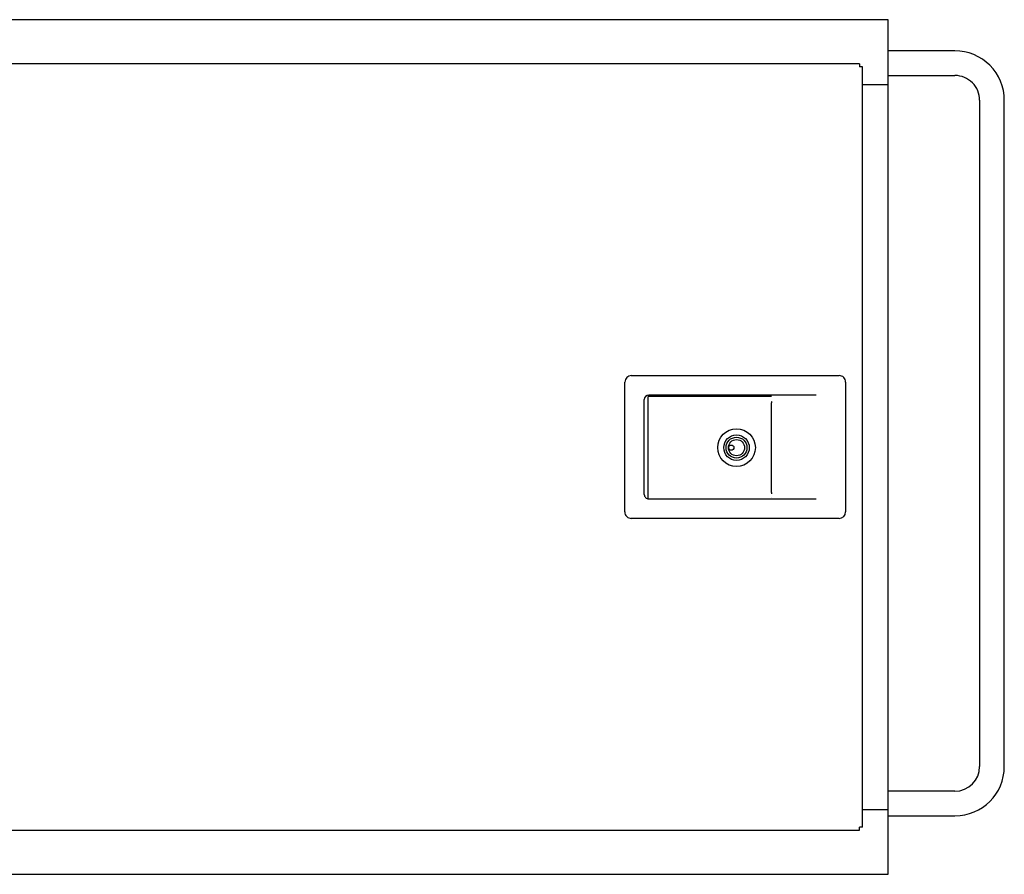
# Model space of a CAD drawing. Units: millimetres. Extents: x -83117 to 309054, y -13374 to 419901.
# Drawn here: x -38399 to -37638, y 54821 to 55483 of the extents above; entities that cross this region are included whole.
import ezdxf

# ---------------------------------------------------------------- set-up
doc = ezdxf.new("R2010")
doc.units = ezdxf.units.MM
doc.layers.add('C_CR0', color=40, linetype='Continuous')

# ---------------------------------------------------------------- blocks, each defined once
blk = doc.blocks.new('A$C3C0A2B1F')
at = {"layer": 'C_CR0', "linetype": 'Continuous'}
for p, q in [((585.74, 7072.02), (70.37, 7072.02)), ((70.37, 7052.94), (585.74, 7052.94)), ((32.2, 7033.85), (32.2, 6982.11)), ((51.29, 6982.11), (51.29, 7033.85)), ((604.83, 7033.85), (604.83, 6982.11)), ((623.92, 6982.11), (623.92, 7033.85)), ((17.13, 6982.11), (8.09, 6982.11)), ((8.09, 6982.11), (8.09, 6103.07)), ((58.32, 6982.11), (17.13, 6982.11)), ((618.9, 6982.11), (58.32, 6982.11)), ((58.32, 6962.32), (58.32, 6982.11)), ((660.09, 6982.11), (618.9, 6982.11)), ((618.9, 6962.32), (618.9, 6982.11)), ((669.13, 6982.11), (660.09, 6982.11)), ((669.13, 5907.17), (669.13, 6982.11)), ((632.66, 6962.32), (44.56, 6962.32)), ((44.56, 6962.32), (44.56, 6960.01)), ((632.66, 6962.32), (632.66, 6960.01)), ((42.24, 6960.01), (44.56, 6960.01)), ((42.24, 6960.01), (42.24, 6140.84)), ((634.97, 6960.01), (632.66, 6960.01)), ((634.97, 6140.84), (634.97, 6960.01)), ((288.38, 6949.26), (388.84, 6949.26)), ((283.35, 6783.5), (283.35, 6944.24)), ((393.86, 6944.24), (393.86, 6783.5)), ((298.42, 6926.54), (298.42, 6796.96)), ((378.79, 6891.87), (378.79, 6926.54)), ((299.43, 6891.87), (299.43, 6799.51)), ((303.45, 6892), (304.45, 6892)), ((373.77, 6892), (304.45, 6892)), ((373.77, 6892), (374.77, 6892)), ((378.79, 6799.51), (378.79, 6891.87)), ((299.43, 6799.51), (299.43, 6796.56)), ((378.77, 6796.56), (299.43, 6796.56)), ((378.79, 6796.96), (378.79, 6799.5)), ((375.38, 6793.55), (301.84, 6793.55)), ((388.84, 6778.48), (288.38, 6778.48))]:
    blk.add_line(p, q, dxfattribs=at)
for points in [[(303.17, 6892), (303.17, 6892), (303.17, 6892), (303.17, 6892), (303.17, 6892), (303.17, 6892), (303.17, 6892, -1)], [(377.46, 6891.97), (377.46, 6891.97), (377.46, 6891.97), (377.46, 6891.97), (377.46, 6891.97), (377.46, 6891.97), (377.46, 6891.97, -1)]]:
    blk.add_lwpolyline(points, format="xyb", close=True, dxfattribs=at)
for centre, radius in [((339.11, 6864.87), 14.57), ((339.11, 6864.87), 9.87), ((339.11, 6864.87), 8.09), ((339.11, 6864.87), 6.28), ((339.11, 6860.85), 2.01)]:
    blk.add_circle(centre, radius, dxfattribs=at)
for centre, radius, start, end in [((70.37, 7033.85), 38.18, 90.00001, 180.00001), ((585.74, 7033.85), 38.18, 0.00001, 90.00001), ((70.37, 7033.85), 19.09, 90.00001, 180.00001), ((585.74, 7033.85), 19.09, 0.00001, 90.00001), ((288.38, 6944.24), 5.02, 90.00001, 180.00001), ((388.84, 6944.24), 5.02, 0.00001, 90.00001), ((301.84, 6796.96), 3.42, 180.00001, 270.00001), ((375.38, 6796.96), 3.42, 270.00001, 0.00001), ((288.38, 6783.5), 5.02, 180.00001, 270.00001), ((388.84, 6783.5), 5.02, 270.00001, 0.00001)]:
    blk.add_arc(centre, radius, start, end, dxfattribs=at)

msp = doc.modelspace()

# ---------------------------------------------------------------- block references
at = {"linetype": 'Continuous', "rotation": 270}
msp.add_blockref('A$C3C0A2B1F', (-44709.781, 55490.624), dxfattribs=at)

doc.saveas('drawing.dxf')
